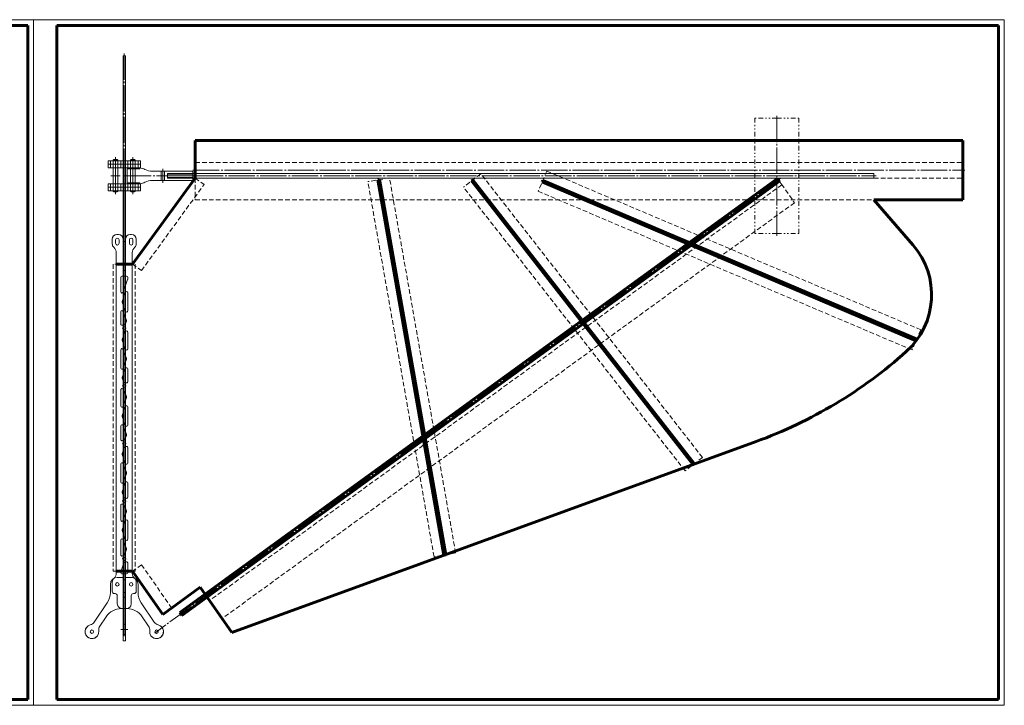
# Model space of a CAD drawing. Units: millimetres. Extents: x 0 to 1682, y 0 to 594.
# Drawn here: x 829 to 1682, y 0 to 594 of the extents above; entities that cross this region are included whole.
import ezdxf

# ---------------------------------------------------------------- set-up
doc = ezdxf.new("R2010")
doc.units = ezdxf.units.MM
for name, pattern in [('K5LT32768', [0]), ('K5LT32769', [12, 4, -2, 1, -2, 1, -2]), ('K5LT32770', [6, 4, -2]), ('K5LT32771', [27.423077, 22.923077, -1.5, 1.5, -1.5]), ('K5LT32773', [0]), ('K5LT32777', [0]), ('K5LT_BASIC', [0]), ('K5LT_THIN', [0])]:
    doc.linetypes.add(name, pattern=pattern)

# ---------------------------------------------------------------- blocks, each defined once
blk = doc.blocks.new('U35')
at = {"color": 7, "linetype": 'K5LT32773', "lineweight": 18}
for p, q in [((925.49, 472.79), (924.99, 472.29)), ((924.99, 445.29), (924.99, 472.29)), ((928.99, 472.29), (924.99, 472.29)), ((925.49, 472.79), (928.49, 472.79)), ((928.99, 472.29), (928.49, 472.79)), ((928.99, 472.29), (928.99, 445.29)), ((925.49, 444.79), (924.99, 445.29)), ((928.99, 445.29), (924.99, 445.29)), ((925.49, 444.79), (928.49, 444.79)), ((928.49, 444.79), (928.99, 445.29))]:
    blk.add_line(p, q, dxfattribs=at)
at = {"color": 30, "linetype": 'K5LT32771', "lineweight": 18, "true_color": 0xff8000}
for p, q in [((926.99, 442.79), (926.99, 474.79)), ((922.99, 458.79), (930.99, 458.79))]:
    blk.add_line(p, q, dxfattribs=at)
blk = doc.blocks.new('U36')
at = {"color": 7, "linetype": 'K5LT32773', "lineweight": 18}
for p, q in [((909.99, 472.29), (910.49, 472.79)), ((909.99, 472.29), (909.99, 445.29)), ((909.99, 472.29), (913.99, 472.29)), ((913.49, 472.79), (910.49, 472.79)), ((913.49, 472.79), (913.99, 472.29)), ((913.99, 445.29), (913.99, 472.29)), ((910.49, 444.79), (909.99, 445.29)), ((909.99, 445.29), (913.99, 445.29)), ((913.49, 444.79), (910.49, 444.79)), ((913.49, 444.79), (913.99, 445.29))]:
    blk.add_line(p, q, dxfattribs=at)
at = {"color": 30, "linetype": 'K5LT32771', "lineweight": 18, "true_color": 0xff8000}
for p, q in [((911.99, 442.79), (911.99, 474.79)), ((915.99, 458.79), (907.99, 458.79))]:
    blk.add_line(p, q, dxfattribs=at)
blk = doc.blocks.new('U37')
at = {"color": 30, "linetype": 'K5LT32771', "lineweight": 18, "true_color": 0xff8000}
for p, q in [((911.99, 446.79), (911.99, 453.79)), ((919.49, 446.79), (919.49, 453.79)), ((926.99, 446.79), (926.99, 453.79))]:
    blk.add_line(p, q, dxfattribs=at)
at = {"color": 7, "linetype": 'K5LT32773', "lineweight": 18}
for p, q in [((933.49, 451.79), (905.49, 451.79)), ((905.49, 448.79), (905.49, 451.79)), ((919.49, 448.79), (905.49, 448.79)), ((907.49, 448.79), (907.49, 451.79)), ((916.49, 448.79), (916.49, 451.79)), ((933.49, 448.79), (919.49, 448.79)), ((922.49, 448.79), (922.49, 451.79)), ((931.49, 448.79), (931.49, 451.79)), ((933.49, 448.79), (933.49, 451.79))]:
    blk.add_line(p, q, dxfattribs=at)
blk = doc.blocks.new('U38')
at = {"color": 7, "linetype": 'K5LT32773', "lineweight": 18}
for p, q in [((933.49, 448.79), (905.49, 448.79)), ((905.49, 445.79), (905.49, 448.79)), ((919.49, 445.79), (905.49, 445.79)), ((907.49, 445.79), (907.49, 448.79)), ((916.49, 445.79), (916.49, 448.79)), ((933.49, 445.79), (919.49, 445.79)), ((922.49, 445.79), (922.49, 448.79)), ((931.49, 445.79), (931.49, 448.79)), ((933.49, 445.79), (933.49, 448.79))]:
    blk.add_line(p, q, dxfattribs=at)
at = {"color": 30, "linetype": 'K5LT32771', "lineweight": 18, "true_color": 0xff8000}
for p, q in [((911.99, 443.79), (911.99, 450.79)), ((919.49, 443.79), (919.49, 450.79)), ((926.99, 443.79), (926.99, 450.79))]:
    blk.add_line(p, q, dxfattribs=at)
blk = doc.blocks.new('U39')
at = {"color": 30, "linetype": 'K5LT32771', "lineweight": 18, "true_color": 0xff8000}
for p, q in [((911.99, 470.79), (911.99, 463.79)), ((919.49, 470.79), (919.49, 463.79)), ((926.99, 470.79), (926.99, 463.79))]:
    blk.add_line(p, q, dxfattribs=at)
at = {"color": 7, "linetype": 'K5LT32773', "lineweight": 18}
for p, q in [((919.49, 468.79), (905.49, 468.79)), ((905.49, 468.79), (905.49, 465.79)), ((933.49, 465.79), (905.49, 465.79)), ((907.49, 468.79), (907.49, 465.79)), ((916.49, 468.79), (916.49, 465.79)), ((933.49, 468.79), (919.49, 468.79)), ((922.49, 468.79), (922.49, 465.79)), ((931.49, 468.79), (931.49, 465.79)), ((933.49, 468.79), (933.49, 465.79))]:
    blk.add_line(p, q, dxfattribs=at)
blk = doc.blocks.new('U40')
at = {"color": 7, "linetype": 'K5LT32773', "lineweight": 18}
for p, q in [((919.49, 471.79), (905.49, 471.79)), ((905.49, 471.79), (905.49, 468.79)), ((907.49, 471.79), (907.49, 468.79)), ((916.49, 471.79), (916.49, 468.79)), ((933.49, 471.79), (919.49, 471.79)), ((922.49, 471.79), (922.49, 468.79)), ((931.49, 471.79), (931.49, 468.79)), ((933.49, 471.79), (933.49, 468.79)), ((933.49, 468.79), (905.49, 468.79))]:
    blk.add_line(p, q, dxfattribs=at)
at = {"color": 30, "linetype": 'K5LT32771', "lineweight": 18, "true_color": 0xff8000}
for p, q in [((911.99, 473.79), (911.99, 466.79)), ((919.49, 473.79), (919.49, 466.79)), ((926.99, 473.79), (926.99, 466.79))]:
    blk.add_line(p, q, dxfattribs=at)
blk = doc.blocks.new('U34')
at = {"color": 30, "linetype": 'K5LT32771', "lineweight": 18, "true_color": 0xff8000}
for p, q in [((919.49, 564.79), (919.49, 60.79)), ((922.49, 65.79), (916.49, 65.79))]:
    blk.add_line(p, q, dxfattribs=at)
at = {"color": 7, "linetype": 'K5LT32773', "lineweight": 18}
for p, q in [((918.49, 562.79), (918.49, 55.79)), ((918.49, 562.79), (920.49, 562.79)), ((920.49, 562.79), (920.49, 55.79)), ((918.49, 401.79), (918.49, 458.79)), ((918.49, 458.79), (920.49, 458.79)), ((918.49, 401.79), (920.49, 401.79)), ((918.49, 70.29), (920.49, 70.29)), ((918.49, 61.29), (920.49, 61.29)), ((920.49, 55.79), (918.49, 55.79))]:
    blk.add_line(p, q, dxfattribs=at)
for name in ['U40', 'U39', 'U36', 'U35', 'U37', 'U38']:
    blk.add_blockref(name, (0, 0))
blk = doc.blocks.new('U42')
at = {"color": 7, "linetype": 'K5LT32773', "lineweight": 18}
for p, q in [((919.64, 130.37), (921.3, 134.93)), ((916.49, 115.87), (919.15, 123.18))]:
    blk.add_line(p, q, dxfattribs=at)
blk = doc.blocks.new('U43')
at = {"color": 7, "linetype": 'K5LT32773', "lineweight": 18}
for p, q in [((917.68, 151.42), (920.55, 143.53)), ((918.43, 143.51), (921.3, 135.62))]:
    blk.add_line(p, q, dxfattribs=at)
blk = doc.blocks.new('U44')
at = {"color": 7, "linetype": 'K5LT32773', "lineweight": 18}
for p, q in [((918.43, 160.01), (921.3, 167.9)), ((917.68, 152.1), (920.55, 159.99))]:
    blk.add_line(p, q, dxfattribs=at)
blk = doc.blocks.new('U45')
at = {"color": 7, "linetype": 'K5LT32773', "lineweight": 18}
for p, q in [((917.68, 184.39), (919.13, 180.41)), ((919.62, 173.22), (921.3, 168.59))]:
    blk.add_line(p, q, dxfattribs=at)
blk = doc.blocks.new('U46')
at = {"color": 7, "linetype": 'K5LT32773', "lineweight": 18}
for p, q in [((918.43, 192.98), (921.3, 200.87)), ((917.68, 185.07), (920.55, 192.96))]:
    blk.add_line(p, q, dxfattribs=at)
blk = doc.blocks.new('U47')
at = {"color": 7, "linetype": 'K5LT32773', "lineweight": 18}
for p, q in [((917.68, 217.36), (920.55, 209.47)), ((918.43, 209.45), (921.3, 201.56))]:
    blk.add_line(p, q, dxfattribs=at)
blk = doc.blocks.new('U48')
at = {"color": 7, "linetype": 'K5LT32773', "lineweight": 18}
for p, q in [((920.06, 230.43), (921.3, 233.84)), ((917.68, 218.04), (919.58, 223.27))]:
    blk.add_line(p, q, dxfattribs=at)
blk = doc.blocks.new('U49')
at = {"color": 7, "linetype": 'K5LT32773', "lineweight": 18}
for p, q in [((917.68, 250.33), (920.55, 242.44)), ((918.43, 242.42), (921.3, 234.53))]:
    blk.add_line(p, q, dxfattribs=at)
blk = doc.blocks.new('U50')
at = {"color": 7, "linetype": 'K5LT32773', "lineweight": 18}
for p, q in [((918.43, 258.92), (921.3, 266.81)), ((917.68, 251.01), (920.55, 258.9))]:
    blk.add_line(p, q, dxfattribs=at)
blk = doc.blocks.new('U51')
at = {"color": 7, "linetype": 'K5LT32773', "lineweight": 18}
for p, q in [((917.68, 283.3), (918.72, 280.45)), ((919.18, 273.33), (921.3, 267.5))]:
    blk.add_line(p, q, dxfattribs=at)
blk = doc.blocks.new('U52')
at = {"color": 7, "linetype": 'K5LT32773', "lineweight": 18}
for p, q in [((918.43, 291.89), (921.3, 299.78)), ((917.68, 283.98), (920.55, 291.87))]:
    blk.add_line(p, q, dxfattribs=at)
blk = doc.blocks.new('U53')
at = {"color": 7, "linetype": 'K5LT32773', "lineweight": 18}
for p, q in [((917.68, 316.27), (920.55, 308.38)), ((918.43, 308.36), (921.3, 300.47))]:
    blk.add_line(p, q, dxfattribs=at)
blk = doc.blocks.new('U54')
at = {"color": 7, "linetype": 'K5LT32773', "lineweight": 18}
for p, q in [((920.46, 330.45), (921.3, 332.75)), ((917.68, 316.95), (920.03, 323.42))]:
    blk.add_line(p, q, dxfattribs=at)
blk = doc.blocks.new('U55')
at = {"color": 7, "linetype": 'K5LT32773', "lineweight": 18}
for p, q in [((917.68, 349.24), (920.55, 341.35)), ((918.43, 341.33), (921.3, 333.44))]:
    blk.add_line(p, q, dxfattribs=at)
blk = doc.blocks.new('U56')
at = {"color": 7, "linetype": 'K5LT32773', "lineweight": 18}
for p, q in [((918.43, 357.83), (922.43, 368.82)), ((917.68, 349.92), (920.55, 357.81))]:
    blk.add_line(p, q, dxfattribs=at)
blk = doc.blocks.new('U41')
at = {"color": 7, "linetype": 'K5LT32773', "lineweight": 18}
for p, q in [((909.09, 399.79), (909.09, 403.83)), ((911.99, 400.29), (911.99, 403.29)), ((913.09, 407.79), (914.49, 407.79)), ((914.99, 403.29), (914.99, 400.29)), ((918.49, 403.79), (918.49, 376.79)), ((920.49, 376.79), (920.49, 403.79)), ((923.99, 400.29), (923.99, 403.29)), ((924.49, 407.79), (925.89, 407.79)), ((926.99, 403.29), (926.99, 400.29)), ((929.89, 403.79), (929.89, 399.79)), ((912.49, 384.49), (912.49, 392.28)), ((912.49, 264.99), (912.49, 384.49)), ((926.49, 392.28), (926.49, 384.49)), ((926.49, 384.49), (926.49, 264.99)), ((918.49, 376.79), (919.49, 376.79)), ((919.49, 376.79), (920.49, 376.79)), ((916.49, 358.17), (916.49, 370.79)), ((919.49, 371.79), (917.49, 371.79)), ((919.49, 371.79), (921.49, 371.79)), ((922.49, 370.79), (922.49, 369.16)), ((922.49, 357.47), (922.49, 341.69)), ((916.49, 330.26), (916.49, 340.98)), ((922.49, 323.33), (922.49, 308.72)), ((916.49, 292.23), (916.49, 308.01)), ((922.49, 291.53), (922.49, 280.26)), ((916.49, 264.99), (916.49, 273.33)), ((919.18, 273.33), (921.3, 267.5)), ((912.49, 114.3), (912.49, 264.99)), ((916.49, 259.26), (916.49, 264.99)), ((926.49, 264.99), (926.49, 114.3)), ((922.49, 258.56), (922.49, 242.78)), ((916.49, 230.26), (916.49, 242.07)), ((922.49, 223.33), (922.49, 209.81)), ((916.49, 193.33), (916.49, 209.11)), ((922.49, 192.62), (922.49, 180.26)), ((916.49, 160.36), (916.49, 173.33)), ((922.49, 159.65), (922.49, 143.87)), ((916.49, 130.26), (916.49, 143.17)), ((922.49, 123.33), (922.49, 114.79)), ((916.49, 114.79), (916.49, 115.87)), ((919.49, 113.79), (917.49, 113.79)), ((919.49, 113.79), (921.49, 113.79)), ((909.09, 98.79), (909.09, 106.79)), ((918.49, 108.79), (920.49, 108.79)), ((918.49, 104.79), (918.49, 108.79)), ((918.49, 93.79), (918.49, 104.79)), ((920.49, 108.79), (920.49, 104.79)), ((920.49, 104.79), (920.49, 93.79)), ((929.89, 106.79), (929.89, 98.79)), ((911.49, 96.83), (911.09, 96.83)), ((913.49, 87.79), (913.49, 94.83)), ((925.49, 94.83), (925.49, 87.79)), ((927.89, 96.83), (927.49, 96.83)), ((919.49, 93.79), (918.49, 93.79)), ((920.49, 93.79), (919.49, 93.79)), ((921.49, 83.79), (917.49, 83.79))]:
    blk.add_line(p, q, dxfattribs=at)
for centre in [(919.49, 326.79), (919.49, 276.79), (919.49, 226.79), (919.49, 176.79), (919.49, 126.79), (913.49, 104.79), (925.49, 104.79)]:
    blk.add_circle(centre, 1.5, dxfattribs=at)
for centre, radius, start, end in [((913.09, 403.79), 4, 89.9974, 179.45377), ((913.49, 403.29), 1.5, 0, 180), ((914.49, 403.79), 4, 0, 90), ((924.49, 403.79), 4, 90, 180), ((925.49, 403.29), 1.5, 0, 180), ((925.89, 403.79), 4, 0, 90), ((913.09, 399.79), 4, 180, 228.70013), ((906.49, 392.28), 6, 0, 48.70013), ((913.49, 400.29), 1.5, 180, 0), ((925.49, 400.29), 1.5, 180, 0), ((932.49, 392.28), 6, 131.29987, 180), ((925.89, 399.79), 4, 311.29987, 0), ((917.49, 370.79), 1, 90, 180), ((921.49, 370.79), 1, 0, 90), ((921.49, 369.16), 1, 340, 0), ((921.49, 357.47), 1, 0, 160), ((917.49, 358.17), 1, 180, 340), ((918.62, 349.58), 1, 160, 200), ((917.49, 340.98), 1, 20, 180), ((921.49, 341.69), 1, 200, 0), ((920.36, 333.09), 1, 340, 20), ((917.49, 330.26), 1, 180, 300), ((919.49, 326.79), 3, 89.52324, 120), ((919.52, 330.79), 1, 269.52324, 340), ((919.49, 326.79), 3, 291.74456, 300), ((921.49, 323.33), 1, 0, 120), ((918.62, 316.61), 1, 160, 200), ((920.97, 323.08), 1, 111.74456, 160), ((917.49, 308.01), 1, 20, 180), ((921.49, 308.72), 1, 200, 0), ((920.36, 300.12), 1, 340, 20), ((917.49, 292.23), 1, 180, 340), ((921.49, 291.53), 1, 0, 160), ((918.62, 283.64), 1, 160, 200), ((917.49, 273.33), 1, 60, 180), ((919.49, 276.79), 3, 240, 251.74403), ((918.24, 272.99), 1, 20, 71.74403), ((919.66, 280.79), 1, 200, 267.61526), ((919.49, 276.79), 3, 60, 87.61526), ((921.49, 280.26), 1, 240, 0), ((920.36, 267.15), 1, 340, 20), ((917.49, 259.26), 1, 180, 340), ((921.49, 258.56), 1, 0, 160), ((918.62, 250.67), 1, 160, 200), ((917.49, 242.07), 1, 20, 180), ((921.49, 242.78), 1, 200, 0), ((919.12, 230.77), 1, 275.30642, 340), ((920.36, 234.19), 1, 340, 20), ((917.49, 230.26), 1, 180, 300), ((919.49, 226.79), 3, 95.30642, 120), ((920.52, 222.93), 1, 104.9276, 160), ((919.49, 226.79), 3, 284.9276, 300), ((921.49, 223.33), 1, 0, 120), ((918.62, 217.7), 1, 160, 200), ((917.49, 209.11), 1, 20, 180), ((921.49, 209.81), 1, 200, 0), ((920.36, 201.22), 1, 340, 20), ((917.49, 193.33), 1, 180, 340), ((921.49, 192.62), 1, 0, 160), ((918.62, 184.73), 1, 160, 200), ((920.07, 180.75), 1, 200, 261.69961), ((919.49, 176.79), 3, 60, 81.69961), ((921.49, 180.26), 1, 240, 0), ((917.49, 173.33), 1, 60, 180), ((919.49, 176.79), 3, 240, 258.27076), ((918.68, 172.87), 1, 20, 78.27076), ((921.49, 176.84), 1, 358.95809, 0), ((920.36, 168.25), 1, 340, 20), ((917.49, 160.36), 1, 180, 340), ((921.49, 159.65), 1, 0, 160), ((918.62, 151.76), 1, 160, 200), ((917.49, 143.17), 1, 20, 180), ((921.49, 143.87), 1, 200, 0), ((917.49, 130.26), 1, 180, 300), ((919.49, 126.79), 3, 101.38118, 120), ((918.7, 130.71), 1, 281.38118, 340), ((920.36, 135.28), 1, 340, 20), ((920.09, 122.84), 1, 98.63779, 160), ((919.49, 126.79), 3, 278.63779, 300), ((921.49, 123.33), 1, 0, 120), ((921.49, 126.68), 1, 0, 2.31197), ((906.49, 114.3), 6, 311.29987, 0), ((917.49, 114.79), 1, 180, 270), ((921.49, 114.79), 1, 270, 0), ((932.49, 114.3), 6, 180, 228.70013), ((913.09, 106.79), 4, 131.29987, 180), ((925.89, 106.79), 4, 0, 48.70013), ((911.09, 98.83), 2, 181.0925, 270.01042), ((911.49, 94.83), 2, 0, 90), ((927.49, 94.83), 2, 90, 180), ((927.89, 98.83), 2, 269.98958, 358.9075), ((917.49, 87.79), 4, 180, 270), ((921.49, 87.79), 4, 270, 0)]:
    blk.add_arc(centre, radius, start, end, dxfattribs=at)
for name in ['U56', 'U55', 'U54', 'U53', 'U52', 'U51', 'U50', 'U49', 'U48', 'U47', 'U46', 'U45', 'U44', 'U43', 'U42']:
    blk.add_blockref(name, (0, 0))
blk = doc.blocks.new('U58')
at = {"color": 7, "linetype": 'K5LT32770', "lineweight": 18}
for p, q in [((915.27, 382.16), (909.99, 382.16)), ((909.99, 382.16), (909.99, 116.16)), ((909.99, 116.16), (915.27, 116.16))]:
    blk.add_line(p, q, dxfattribs=at)
blk = doc.blocks.new('U59')
at = {"color": 7, "linetype": 'K5LT32770', "lineweight": 18}
for p, q in [((923.71, 382.16), (928.99, 382.16)), ((928.99, 382.16), (928.99, 116.16)), ((928.99, 116.16), (923.71, 116.16))]:
    blk.add_line(p, q, dxfattribs=at)
blk = doc.blocks.new('U57')
at = {"color": 5, "linetype": 'K5LT32768', "lineweight": 60, "true_color": 0x0000ff}
for p, q in [((980.93, 470.21), (980.93, 489.21)), ((980.93, 489.21), (1645.99, 489.21)), ((1645.99, 460.79), (1645.99, 489.21)), ((980.93, 456.79), (980.93, 470.21)), ((1645.99, 437.79), (1645.99, 460.79)), ((926.71, 382.16), (980.93, 456.79)), ((1602.79, 398.91), (1568.99, 437.79)), ((1568.99, 437.79), (1645.99, 437.79)), ((912.27, 382.16), (919.49, 382.16)), ((926.71, 382.16), (919.49, 382.16)), ((1466.91, 228.49), (1012.65, 63.16)), ((912.27, 116.16), (919.49, 116.16)), ((926.71, 116.16), (919.49, 116.16)), ((926.71, 116.16), (952.86, 78.81))]:
    blk.add_line(p, q, dxfattribs=at)
at = {"color": 7, "linetype": 'K5LT32770', "lineweight": 18}
for p, q in [((980.93, 470.21), (1645.99, 470.21)), ((980.93, 456.79), (980.93, 437.79)), ((980.93, 456.79), (1645.99, 456.79)), ((980.93, 456.79), (988.61, 451.21)), ((934.4, 376.58), (988.61, 451.21)), ((980.93, 437.79), (1568.99, 437.79)), ((926.71, 382.16), (934.4, 376.58)), ((934.4, 121.75), (926.71, 116.16)), ((934.4, 121.75), (960.55, 84.4))]:
    blk.add_line(p, q, dxfattribs=at)
at = {"color": 30, "linetype": 'K5LT32771', "lineweight": 18, "true_color": 0xff8000}
for p, q in [((919.49, 460.79), (919.49, 59.79)), ((919.49, 460.79), (919.49, 59.79)), ((978.93, 463.5), (1647.93, 463.5))]:
    blk.add_line(p, q, dxfattribs=at)
at = {"color": 7, "linetype": 'K5LT32777', "lineweight": 60}
for q in [(952.86, 78.81), (1012.65, 63.16)]:
    blk.add_line((985.22, 102.33), q, dxfattribs=at)
at = {"color": 5, "linetype": 'K5LT32768', "lineweight": 60, "true_color": 0x0000ff}
for centre, radius, start, end in [((1552.98, 355.61), 66, 311.85934, 41), ((1330.1, 604.37), 400, 290, 311.85934)]:
    blk.add_arc(centre, radius, start, end, dxfattribs=at)
for name in ['U58', 'U59']:
    blk.add_blockref(name, (0, 0))
blk = doc.blocks.new('U60')
at = {"color": 7, "linetype": 'K5LT32773', "lineweight": 18}
for p, q in [((907.49, 104.79), (907.49, 97.77)), ((913.49, 110.79), (918.49, 110.79)), ((918.49, 97.79), (918.49, 110.79)), ((925.49, 110.79), (920.49, 110.79)), ((920.49, 110.79), (922.47, 110.79)), ((920.49, 97.79), (920.49, 110.79)), ((931.49, 104.79), (931.49, 97.77)), ((918.49, 97.79), (920.49, 97.79)), ((919.49, 97.79), (918.54, 97.79)), ((919.49, 97.79), (918.57, 97.79)), ((918.57, 97.79), (920.42, 97.79)), ((919.49, 97.79), (920.42, 97.79)), ((919.49, 97.79), (920.44, 97.79)), ((904.75, 88.82), (893.44, 72.05)), ((934.23, 88.82), (945.54, 72.05)), ((919.49, 83.79), (917.11, 83.79)), ((919.49, 83.79), (921.87, 83.79)), ((903.84, 76.74), (898.42, 68.69)), ((935.14, 76.74), (940.56, 68.69))]:
    blk.add_line(p, q, dxfattribs=at)
for centre in [(913.49, 104.79), (925.49, 104.79), (925.49, 104.79), (891.49, 63.79), (947.49, 63.79)]:
    blk.add_circle(centre, 1.5, dxfattribs=at)
for centre, radius, start, end in [((913.49, 104.79), 6, 90, 180), ((925.49, 104.79), 6, 48.59038, 90), ((925.49, 104.79), 6, 0, 90), ((891.49, 97.77), 16, 326, 0), ((947.49, 97.77), 16, 180, 214), ((917.11, 67.79), 16, 90, 146), ((921.87, 67.79), 16, 34, 90), ((891.49, 63.79), 6, 104.59038, 311.40962), ((891.49, 63.79), 6, 104.59038, 7.40962), ((888.47, 75.4), 6, 284.59038, 326), ((903.39, 65.34), 6, 146, 187.40962), ((935.59, 65.34), 6, 352.59038, 34), ((947.49, 63.79), 6, 172.59038, 75.40962), ((947.49, 63.79), 6, 228.59038, 75.40962), ((950.51, 75.4), 6, 214, 255.40962)]:
    blk.add_arc(centre, radius, start, end, dxfattribs=at)
blk = doc.blocks.new('U61')
at = {"color": 7, "linetype": 'K5LT32773', "lineweight": 18}
for p, q in [((926.99, 464.79), (921.99, 464.79)), ((921.99, 452.79), (921.99, 464.79)), ((924.99, 452.79), (924.99, 464.79)), ((926.99, 464.79), (932.99, 464.79)), ((928.99, 452.79), (928.99, 464.79)), ((932.99, 464.79), (932.99, 465.67)), ((937.45, 464.31), (937.53, 464.27)), ((978.99, 462.79), (943.8, 462.79)), ((951.49, 454.79), (951.49, 462.79)), ((954.49, 454.79), (954.49, 462.79)), ((978.99, 460.29), (978.99, 462.79)), ((926.99, 452.79), (921.99, 452.79)), ((926.99, 452.79), (932.99, 452.79)), ((932.99, 452.79), (932.99, 451.91)), ((937.45, 453.27), (937.53, 453.31)), ((978.99, 454.79), (943.8, 454.79)), ((956.99, 457.29), (956.99, 460.29)), ((956.99, 460.29), (978.99, 460.29)), ((956.99, 457.29), (978.99, 457.29)), ((978.99, 457.29), (978.99, 460.29)), ((978.99, 454.79), (978.99, 457.29))]:
    blk.add_line(p, q, dxfattribs=at)
at = {"color": 30, "linetype": 'K5LT32771', "lineweight": 18, "true_color": 0xff8000}
for p, q in [((926.99, 450.79), (926.99, 466.79)), ((952.99, 464.79), (952.99, 452.79)), ((919.99, 458.79), (980.99, 458.79))]:
    blk.add_line(p, q, dxfattribs=at)
at = {"color": 7, "linetype": 'K5LT32773', "lineweight": 18}
for centre, start, end in [((931.19, 451.79), 63.43495, 82.59252), ((943.8, 476.79), 243.43495, 270), ((931.19, 465.79), 277.40748, 296.56505), ((943.8, 440.79), 90, 116.56505)]:
    blk.add_arc(centre, 14, start, end, dxfattribs=at)
blk = doc.blocks.new('U62')
at = {"color": 7, "linetype": 'K5LT32773', "lineweight": 18}
for p, q in [((956.99, 456.79), (956.99, 460.79)), ((1568.99, 460.79), (956.99, 460.79)), ((1568.99, 456.79), (1568.99, 460.79)), ((1568.99, 456.79), (956.99, 456.79))]:
    blk.add_line(p, q, dxfattribs=at)
at = {"color": 30, "linetype": 'K5LT32771', "lineweight": 18, "true_color": 0xff8000}
blk.add_line((954.99, 458.79), (1570.99, 458.79), dxfattribs=at)
blk = doc.blocks.new('U63')
at = {"color": 30, "linetype": 'K5LT32771', "lineweight": 18, "true_color": 0xff8000}
blk.add_line((1487.91, 456.43), (945.87, 62.62), dxfattribs=at)
at = {"color": 5, "linetype": 'K5LT32768', "lineweight": 60, "true_color": 0x0000ff}
for p, q in [((1485.41, 456.47), (967.64, 80.29)), ((1487.18, 454.04), (969.41, 77.86)), ((1485.41, 456.47), (1487.18, 454.04)), ((1278.91, 306.25), (1282.56, 308.91)), ((967.64, 80.29), (969.41, 77.86))]:
    blk.add_line(p, q, dxfattribs=at)
blk = doc.blocks.new('U64')
at = {"color": 7, "linetype": 'K5LT32770', "lineweight": 18}
for p, q in [((1149.31, 456.99), (1130.6, 453.69)), ((1187.91, 128.7), (1130.6, 453.69)), ((1206.62, 132), (1149.31, 456.99)), ((1206.62, 132), (1187.91, 128.7))]:
    blk.add_line(p, q, dxfattribs=at)
at = {"color": 5, "linetype": 'K5LT32768', "lineweight": 60, "true_color": 0x0000ff}
for p, q in [((1139.22, 455.21), (1140.7, 455.47)), ((1140.7, 455.47), (1139.22, 455.21)), ((1196.52, 130.22), (1139.22, 455.21)), ((1197.26, 130.35), (1139.96, 455.34)), ((1198, 130.48), (1140.7, 455.47)), ((1196.52, 130.22), (1198, 130.48))]:
    blk.add_line(p, q, dxfattribs=at)
blk = doc.blocks.new('U65')
at = {"color": 7, "linetype": 'K5LT32770', "lineweight": 18}
for p, q in [((1228.4, 460.58), (1213.43, 448.89)), ((1420.49, 214.72), (1228.4, 460.58)), ((1405.52, 203.03), (1213.43, 448.89)), ((1420.49, 214.72), (1405.52, 203.03))]:
    blk.add_line(p, q, dxfattribs=at)
at = {"color": 5, "linetype": 'K5LT32768', "lineweight": 60, "true_color": 0x0000ff}
for p, q in [((1220.33, 454.27), (1221.51, 455.2)), ((1221.51, 455.2), (1220.33, 454.27)), ((1412.41, 208.41), (1220.33, 454.27)), ((1413.6, 209.34), (1221.51, 455.2)), ((1412.41, 208.41), (1413.6, 209.34))]:
    blk.add_line(p, q, dxfattribs=at)
at = {"color": 30, "linetype": 'K5LT32771', "lineweight": 18, "true_color": 0xff8000}
blk.add_line((1413, 208.88), (1220.92, 454.73), dxfattribs=at)
blk = doc.blocks.new('U66')
at = {"color": 7, "linetype": 'K5LT32770', "lineweight": 18}
for p, q in [((1285.56, 462.88), (1278.13, 445.39)), ((1609.57, 325.34), (1285.56, 462.88)), ((1602.15, 307.85), (1278.13, 445.39)), ((1609.57, 325.34), (1602.15, 307.85))]:
    blk.add_line(p, q, dxfattribs=at)
at = {"color": 5, "linetype": 'K5LT32768', "lineweight": 60, "true_color": 0x0000ff}
for p, q in [((1281.55, 453.44), (1282.14, 454.82)), ((1282.14, 454.82), (1281.55, 453.44)), ((1605.57, 315.91), (1281.55, 453.44)), ((1606.16, 317.29), (1282.14, 454.82)), ((1605.57, 315.91), (1606.16, 317.29))]:
    blk.add_line(p, q, dxfattribs=at)
at = {"color": 30, "linetype": 'K5LT32771', "lineweight": 18, "true_color": 0xff8000}
blk.add_line((1605.86, 316.6), (1281.85, 454.13), dxfattribs=at)
blk = doc.blocks.new('U67')
at = {"color": 7, "linetype": 'K5LT32770', "lineweight": 18}
for p, q in [((1485.43, 456.48), (977.37, 87.35)), ((1485.43, 456.48), (1500.19, 435.42)), ((1489.29, 450.98), (993.38, 90.68)), ((1500.19, 435.42), (1004.28, 75.12))]:
    blk.add_line(p, q, dxfattribs=at)
at = {"color": 7, "linetype": 'K5LT32773', "lineweight": 18}
blk.add_line((1487.34, 453.76), (1489.29, 450.98), dxfattribs=at)
blk = doc.blocks.new('U68')
at = {"color": 7, "linetype": 'K5LT_THIN', "lineweight": 18}
for p, q in [((0, 0), (0, 594)), ((0, 594), (841, 594)), ((841, 594), (841, 0)), ((841, 0), (0, 0))]:
    blk.add_line(p, q, dxfattribs=at)
at = {"color": 5, "linetype": 'K5LT_BASIC', "lineweight": 60, "true_color": 0x0000ff}
for p, q in [((20, 5), (20, 589)), ((20, 589), (836, 589)), ((836, 589), (836, 5)), ((836, 5), (20, 5))]:
    blk.add_line(p, q, dxfattribs=at)
blk = doc.blocks.new('U69')
at = {"color": 7, "linetype": 'K5LT_THIN', "lineweight": 18}
for p, q in [((841, 0), (841, 594)), ((841, 594), (1682, 594)), ((1682, 594), (1682, 0)), ((1682, 0), (841, 0))]:
    blk.add_line(p, q, dxfattribs=at)
at = {"color": 5, "linetype": 'K5LT_BASIC', "lineweight": 60, "true_color": 0x0000ff}
for p, q in [((861, 5), (861, 589)), ((861, 589), (1677, 589)), ((1677, 589), (1677, 5)), ((1677, 5), (861, 5))]:
    blk.add_line(p, q, dxfattribs=at)

msp = doc.modelspace()

# ---------------------------------------------------------------- linework, layer by layer
at = {"color": 7, "linetype": 'K5LT32769', "lineweight": 18}
for p, q in [((1465.99, 508.79), (1465.99, 458.79)), ((1484.99, 508.79), (1465.99, 508.79)), ((1484.99, 508.79), (1503.99, 508.79)), ((1503.99, 508.79), (1503.99, 458.79)), ((1465.99, 408.79), (1465.99, 458.79)), ((1503.99, 408.79), (1503.99, 458.79)), ((1484.99, 408.79), (1465.99, 408.79)), ((1484.99, 408.79), (1503.99, 408.79))]:
    msp.add_line(p, q, dxfattribs=at)
at = {"color": 30, "linetype": 'K5LT32771', "lineweight": 18, "true_color": 0xff8000}
msp.add_line((1484.99, 510.79), (1484.99, 406.79), dxfattribs=at)

# ---------------------------------------------------------------- block references
for name in ['U68', 'U69', 'U34', 'U57', 'U61', 'U62', 'U66', 'U63', 'U67', 'U64', 'U65', 'U41', 'U60']:
    msp.add_blockref(name, (0, 0))

doc.saveas('drawing.dxf')
